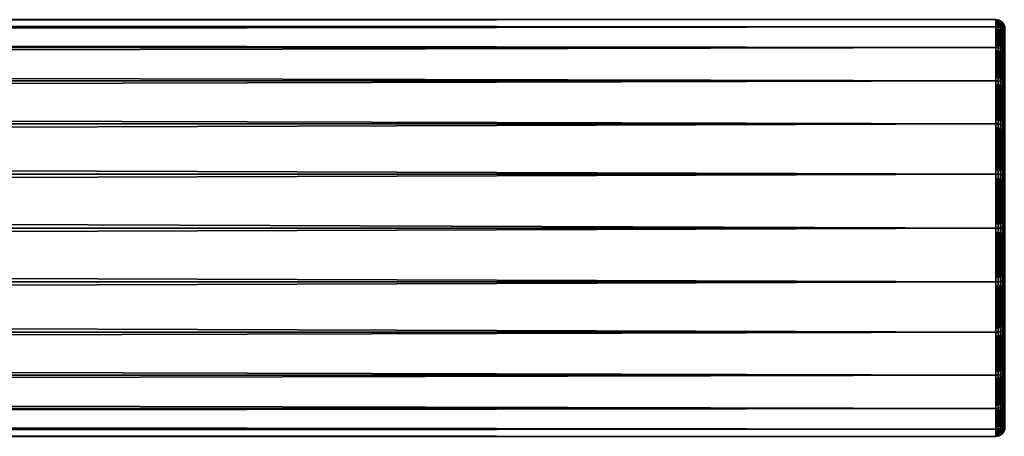
# Model space of a CAD drawing. Extents: x -59 to 789, y -21 to 21.
# Drawn here: x 683 to 730, y -10 to 10 of the extents above; entities that cross this region are included whole.
import ezdxf

# ---------------------------------------------------------------- set-up
doc = ezdxf.new("R2010")
doc.units = 0
doc.header["$MEASUREMENT"] = 0
doc.layers.get('0').update_dxf_attribs({"linetype": 'CONTINUOUS'})

msp = doc.modelspace()

# ---------------------------------------------------------------- linework, layer by layer
for points in [[(729.55, 9.659, -2.588), (0.45, 9.659, -2.588), (0.45, 10)], [(729.55, 9.659, -2.588), (0.45, 10), (729.55, 10)], [(729.55, 10), (0.45, 10), (0.45, 9.659, 2.588)], [(729.55, 10), (0.45, 9.659, 2.588), (729.55, 9.659, 2.588)], [(729.666, 9.985), (729.55, 9.659, -2.588), (729.55, 10)], [(729.666, 9.985), (729.55, 10), (729.666, 9.644, 2.584)], [(729.666, 9.644, 2.584), (729.55, 10), (729.55, 9.659, 2.588)], [(729.666, 9.644, -2.584), (729.55, 9.659, -2.588), (729.666, 9.985)], [(729.775, 9.94), (729.666, 9.644, -2.584), (729.666, 9.985)], [(729.775, 9.94), (729.666, 9.985), (729.775, 9.601, 2.573)], [(729.775, 9.601, 2.573), (729.666, 9.985), (729.666, 9.644, 2.584)], [(729.775, 9.601, -2.573), (729.666, 9.644, -2.584), (729.775, 9.94)], [(729.868, 9.868), (729.775, 9.601, -2.573), (729.775, 9.94)], [(729.868, 9.868), (729.775, 9.94), (729.868, 9.532, 2.554)], [(729.868, 9.532, 2.554), (729.775, 9.94), (729.775, 9.601, 2.573)], [(729.55, 8.66, -5), (0.45, 8.66, -5), (0.45, 9.659, -2.588)], [(729.55, 8.66, -5), (0.45, 9.659, -2.588), (729.55, 9.659, -2.588)], [(729.55, 9.659, 2.588), (0.45, 9.659, 2.588), (0.45, 8.66, 5)], [(729.55, 9.659, 2.588), (0.45, 8.66, 5), (729.55, 8.66, 5)], [(729.666, 9.644, -2.584), (729.55, 8.66, -5), (729.55, 9.659, -2.588)], [(729.666, 9.644, 2.584), (729.55, 9.659, 2.588), (729.666, 8.647, 4.992)], [(729.666, 8.647, 4.992), (729.55, 9.659, 2.588), (729.55, 8.66, 5)], [(729.666, 8.647, -4.992), (729.55, 8.66, -5), (729.666, 9.644, -2.584)], [(729.775, 9.601, -2.573), (729.666, 8.647, -4.992), (729.666, 9.644, -2.584)], [(729.775, 9.601, 2.573), (729.666, 9.644, 2.584), (729.775, 8.608, 4.97)], [(729.775, 8.608, 4.97), (729.666, 9.644, 2.584), (729.666, 8.647, 4.992)], [(729.775, 8.608, -4.97), (729.666, 8.647, -4.992), (729.775, 9.601, -2.573)], [(729.868, 9.532, -2.554), (729.775, 9.601, -2.573), (729.868, 9.868)], [(729.868, 9.532, -2.554), (729.775, 8.608, -4.97), (729.775, 9.601, -2.573)], [(729.868, 9.532, 2.554), (729.775, 9.601, 2.573), (729.868, 8.546, 4.934)], [(729.868, 8.546, 4.934), (729.775, 9.601, 2.573), (729.775, 8.608, 4.97)], [(729.868, 8.546, -4.934), (729.775, 8.608, -4.97), (729.868, 9.532, -2.554)], [(729.94, 9.775), (729.868, 9.532, -2.554), (729.868, 9.868)], [(729.94, 9.775), (729.868, 9.868), (729.94, 9.442, 2.53)], [(729.94, 9.442, 2.53), (729.868, 9.868), (729.868, 9.532, 2.554)], [(729.94, 9.442, -2.53), (729.868, 9.532, -2.554), (729.94, 9.775)], [(729.94, 9.442, -2.53), (729.868, 8.546, -4.934), (729.868, 9.532, -2.554)], [(729.94, 9.442, 2.53), (729.868, 9.532, 2.554), (729.94, 8.465, 4.887)], [(729.94, 8.465, 4.887), (729.868, 9.532, 2.554), (729.868, 8.546, 4.934)], [(729.94, 8.465, -4.887), (729.868, 8.546, -4.934), (729.94, 9.442, -2.53)], [(729.985, 9.666), (729.94, 9.442, -2.53), (729.94, 9.775)], [(729.985, 9.666), (729.94, 9.775), (729.985, 9.337, 2.502)], [(729.985, 9.337, 2.502), (729.94, 9.775), (729.94, 9.442, 2.53)], [(729.985, 9.337, -2.502), (729.94, 9.442, -2.53), (729.985, 9.666)], [(729.985, 9.337, -2.502), (729.94, 8.465, -4.887), (729.94, 9.442, -2.53)], [(729.985, 9.337, 2.502), (729.94, 9.442, 2.53), (729.985, 8.371, 4.833)], [(729.985, 8.371, 4.833), (729.94, 9.442, 2.53), (729.94, 8.465, 4.887)], [(729.985, 8.371, -4.833), (729.94, 8.465, -4.887), (729.985, 9.337, -2.502)], [(729.55, 7.071, -7.071), (0.45, 7.071, -7.071), (0.45, 8.66, -5)], [(729.55, 7.071, -7.071), (0.45, 8.66, -5), (729.55, 8.66, -5)], [(729.55, 8.66, 5), (0.45, 8.66, 5), (0.45, 7.071, 7.071)], [(729.55, 8.66, 5), (0.45, 7.071, 7.071), (729.55, 7.071, 7.071)], [(729.666, 8.647, -4.992), (729.55, 7.071, -7.071), (729.55, 8.66, -5)], [(729.666, 8.647, 4.992), (729.55, 8.66, 5), (729.666, 7.06, 7.06)], [(729.666, 7.06, 7.06), (729.55, 8.66, 5), (729.55, 7.071, 7.071)], [(729.666, 7.06, -7.06), (729.55, 7.071, -7.071), (729.666, 8.647, -4.992)], [(729.775, 8.608, -4.97), (729.666, 7.06, -7.06), (729.666, 8.647, -4.992)], [(729.775, 8.608, 4.97), (729.666, 8.647, 4.992), (729.775, 7.028, 7.028)], [(729.775, 7.028, 7.028), (729.666, 8.647, 4.992), (729.666, 7.06, 7.06)], [(729.775, 7.028, -7.028), (729.666, 7.06, -7.06), (729.775, 8.608, -4.97)], [(729.868, 8.546, -4.934), (729.775, 7.028, -7.028), (729.775, 8.608, -4.97)], [(729.868, 8.546, 4.934), (729.775, 8.608, 4.97), (729.868, 6.978, 6.978)], [(729.868, 6.978, 6.978), (729.775, 8.608, 4.97), (729.775, 7.028, 7.028)], [(729.868, 6.978, -6.978), (729.775, 7.028, -7.028), (729.868, 8.546, -4.934)], [(729.94, 8.465, -4.887), (729.868, 6.978, -6.978), (729.868, 8.546, -4.934)], [(729.94, 8.465, 4.887), (729.868, 8.546, 4.934), (729.94, 6.912, 6.912)], [(729.94, 6.912, 6.912), (729.868, 8.546, 4.934), (729.868, 6.978, 6.978)], [(729.94, 6.912, -6.912), (729.868, 6.978, -6.978), (729.94, 8.465, -4.887)], [(729.985, 8.371, -4.833), (729.94, 6.912, -6.912), (729.94, 8.465, -4.887)], [(729.985, 8.371, 4.833), (729.94, 8.465, 4.887), (729.985, 6.835, 6.835)], [(729.985, 6.835, 6.835), (729.94, 8.465, 4.887), (729.94, 6.912, 6.912)], [(729.985, 6.835, -6.835), (729.94, 6.912, -6.912), (729.985, 8.371, -4.833)], [(729.55, 5, -8.66), (0.45, 5, -8.66), (0.45, 7.071, -7.071)], [(729.55, 5, -8.66), (0.45, 7.071, -7.071), (729.55, 7.071, -7.071)], [(729.55, 7.071, 7.071), (0.45, 7.071, 7.071), (0.45, 5, 8.66)], [(729.55, 7.071, 7.071), (0.45, 5, 8.66), (729.55, 5, 8.66)], [(729.666, 7.06, -7.06), (729.55, 5, -8.66), (729.55, 7.071, -7.071)], [(729.666, 7.06, 7.06), (729.55, 7.071, 7.071), (729.666, 4.992, 8.647)], [(729.666, 4.992, 8.647), (729.55, 7.071, 7.071), (729.55, 5, 8.66)], [(729.666, 4.992, -8.647), (729.55, 5, -8.66), (729.666, 7.06, -7.06)], [(729.775, 7.028, -7.028), (729.666, 4.992, -8.647), (729.666, 7.06, -7.06)], [(729.775, 7.028, 7.028), (729.666, 7.06, 7.06), (729.775, 4.97, 8.608)], [(729.775, 4.97, 8.608), (729.666, 7.06, 7.06), (729.666, 4.992, 8.647)], [(729.775, 4.97, -8.608), (729.666, 4.992, -8.647), (729.775, 7.028, -7.028)], [(729.868, 6.978, -6.978), (729.775, 4.97, -8.608), (729.775, 7.028, -7.028)], [(729.868, 6.978, 6.978), (729.775, 7.028, 7.028), (729.868, 4.934, 8.546)], [(729.868, 4.934, 8.546), (729.775, 7.028, 7.028), (729.775, 4.97, 8.608)], [(729.868, 4.934, -8.546), (729.775, 4.97, -8.608), (729.868, 6.978, -6.978)], [(729.94, 6.912, -6.912), (729.868, 4.934, -8.546), (729.868, 6.978, -6.978)], [(729.94, 6.912, 6.912), (729.868, 6.978, 6.978), (729.94, 4.887, 8.465)], [(729.94, 4.887, 8.465), (729.868, 6.978, 6.978), (729.868, 4.934, 8.546)], [(729.94, 4.887, -8.465), (729.868, 4.934, -8.546), (729.94, 6.912, -6.912)], [(729.985, 6.835, -6.835), (729.94, 4.887, -8.465), (729.94, 6.912, -6.912)], [(729.985, 6.835, 6.835), (729.94, 6.912, 6.912), (729.985, 4.833, 8.371)], [(729.985, 4.833, 8.371), (729.94, 6.912, 6.912), (729.94, 4.887, 8.465)], [(729.985, 4.833, -8.371), (729.94, 4.887, -8.465), (729.985, 6.835, -6.835)], [(729.55, 2.588, -9.659), (0.45, 2.588, -9.659), (0.45, 5, -8.66)], [(729.55, 2.588, -9.659), (0.45, 5, -8.66), (729.55, 5, -8.66)], [(729.55, 5, 8.66), (0.45, 5, 8.66), (0.45, 2.588, 9.659)], [(729.55, 5, 8.66), (0.45, 2.588, 9.659), (729.55, 2.588, 9.659)], [(729.666, 4.992, -8.647), (729.55, 2.588, -9.659), (729.55, 5, -8.66)], [(729.666, 4.992, 8.647), (729.55, 5, 8.66), (729.666, 2.584, 9.644)], [(729.666, 2.584, 9.644), (729.55, 5, 8.66), (729.55, 2.588, 9.659)], [(729.666, 2.584, -9.644), (729.55, 2.588, -9.659), (729.666, 4.992, -8.647)], [(729.775, 4.97, -8.608), (729.666, 2.584, -9.644), (729.666, 4.992, -8.647)], [(729.775, 4.97, 8.608), (729.666, 4.992, 8.647), (729.775, 2.573, 9.601)], [(729.775, 2.573, 9.601), (729.666, 4.992, 8.647), (729.666, 2.584, 9.644)], [(729.775, 2.573, -9.601), (729.666, 2.584, -9.644), (729.775, 4.97, -8.608)], [(729.868, 4.934, -8.546), (729.775, 2.573, -9.601), (729.775, 4.97, -8.608)], [(729.868, 4.934, 8.546), (729.775, 4.97, 8.608), (729.868, 2.554, 9.532)], [(729.868, 2.554, 9.532), (729.775, 4.97, 8.608), (729.775, 2.573, 9.601)], [(729.868, 2.554, -9.532), (729.775, 2.573, -9.601), (729.868, 4.934, -8.546)], [(729.94, 4.887, -8.465), (729.868, 2.554, -9.532), (729.868, 4.934, -8.546)], [(729.94, 4.887, 8.465), (729.868, 4.934, 8.546), (729.94, 2.53, 9.442)], [(729.94, 2.53, 9.442), (729.868, 4.934, 8.546), (729.868, 2.554, 9.532)], [(729.94, 2.53, -9.442), (729.868, 2.554, -9.532), (729.94, 4.887, -8.465)], [(729.985, 4.833, -8.371), (729.94, 2.53, -9.442), (729.94, 4.887, -8.465)], [(729.985, 4.833, 8.371), (729.94, 4.887, 8.465), (729.985, 2.502, 9.337)], [(729.985, 2.502, 9.337), (729.94, 4.887, 8.465), (729.94, 2.53, 9.442)], [(729.985, 2.502, -9.337), (729.94, 2.53, -9.442), (729.985, 4.833, -8.371)], [(729.55, 2.588, 9.659), (0.45, 0, 10), (729.55, 0, 10)], [(729.55, 0, -10), (0.45, 0, -10), (0.45, 2.588, -9.659)], [(729.55, 0, -10), (0.45, 2.588, -9.659), (729.55, 2.588, -9.659)], [(729.55, 2.588, 9.659), (0.45, 2.588, 9.659), (0.45, 0, 10)], [(729.666, 2.584, 9.644), (729.55, 2.588, 9.659), (729.666, 0, 9.985)], [(729.666, 0, 9.985), (729.55, 2.588, 9.659), (729.55, 0, 10)], [(729.666, 2.584, -9.644), (729.55, 0, -10), (729.55, 2.588, -9.659)], [(729.666, 0, -9.985), (729.55, 0, -10), (729.666, 2.584, -9.644)], [(729.775, 2.573, 9.601), (729.666, 2.584, 9.644), (729.775, 0, 9.94)], [(729.775, 0, 9.94), (729.666, 2.584, 9.644), (729.666, 0, 9.985)], [(729.775, 2.573, -9.601), (729.666, 0, -9.985), (729.666, 2.584, -9.644)], [(729.775, 0, -9.94), (729.666, 0, -9.985), (729.775, 2.573, -9.601)], [(729.868, 2.554, 9.532), (729.775, 2.573, 9.601), (729.868, 0, 9.868)], [(729.868, 0, 9.868), (729.775, 2.573, 9.601), (729.775, 0, 9.94)], [(729.868, 2.554, -9.532), (729.775, 0, -9.94), (729.775, 2.573, -9.601)], [(729.868, 0, -9.868), (729.775, 0, -9.94), (729.868, 2.554, -9.532)], [(729.94, 2.53, 9.442), (729.868, 2.554, 9.532), (729.94, 0, 9.775)], [(729.94, 0, 9.775), (729.868, 2.554, 9.532), (729.868, 0, 9.868)], [(729.94, 2.53, -9.442), (729.868, 0, -9.868), (729.868, 2.554, -9.532)], [(729.94, 0, -9.775), (729.868, 0, -9.868), (729.94, 2.53, -9.442)], [(729.985, 2.502, 9.337), (729.94, 2.53, 9.442), (729.985, 0, 9.666)], [(729.985, 0, 9.666), (729.94, 2.53, 9.442), (729.94, 0, 9.775)], [(729.985, 2.502, -9.337), (729.94, 0, -9.775), (729.94, 2.53, -9.442)], [(729.985, 0, -9.666), (729.94, 0, -9.775), (729.985, 2.502, -9.337)], [(729.55, 0, 10), (0.45, 0, 10), (0.45, -2.588, 9.659)], [(729.55, 0, 10), (0.45, -2.588, 9.659), (729.55, -2.588, 9.659)], [(729.55, -2.588, -9.659), (0.45, -2.588, -9.659), (0.45, 0, -10)], [(729.55, -2.588, -9.659), (0.45, 0, -10), (729.55, 0, -10)], [(729.666, 0, 9.985), (729.55, 0, 10), (729.666, -2.584, 9.644)], [(729.666, -2.584, 9.644), (729.55, 0, 10), (729.55, -2.588, 9.659)], [(729.666, -2.584, -9.644), (729.55, -2.588, -9.659), (729.666, 0, -9.985)], [(729.666, 0, -9.985), (729.55, -2.588, -9.659), (729.55, 0, -10)], [(729.775, 0, 9.94), (729.666, 0, 9.985), (729.775, -2.573, 9.601)], [(729.775, -2.573, 9.601), (729.666, 0, 9.985), (729.666, -2.584, 9.644)], [(729.775, -2.573, -9.601), (729.666, -2.584, -9.644), (729.775, 0, -9.94)], [(729.775, 0, -9.94), (729.666, -2.584, -9.644), (729.666, 0, -9.985)], [(729.868, 0, 9.868), (729.775, 0, 9.94), (729.868, -2.554, 9.532)], [(729.868, -2.554, 9.532), (729.775, 0, 9.94), (729.775, -2.573, 9.601)], [(729.868, -2.554, -9.532), (729.775, -2.573, -9.601), (729.868, 0, -9.868)], [(729.868, 0, -9.868), (729.775, -2.573, -9.601), (729.775, 0, -9.94)], [(729.94, 0, 9.775), (729.868, 0, 9.868), (729.94, -2.53, 9.442)], [(729.94, -2.53, 9.442), (729.868, 0, 9.868), (729.868, -2.554, 9.532)], [(729.94, -2.53, -9.442), (729.868, -2.554, -9.532), (729.94, 0, -9.775)], [(729.94, 0, -9.775), (729.868, -2.554, -9.532), (729.868, 0, -9.868)], [(729.985, 0, 9.666), (729.94, 0, 9.775), (729.985, -2.502, 9.337)], [(729.985, -2.502, 9.337), (729.94, 0, 9.775), (729.94, -2.53, 9.442)], [(729.985, -2.502, -9.337), (729.94, -2.53, -9.442), (729.985, 0, -9.666)], [(729.985, 0, -9.666), (729.94, -2.53, -9.442), (729.94, 0, -9.775)], [(729.55, -2.588, 9.659), (0.45, -2.588, 9.659), (0.45, -5, 8.66)], [(729.55, -2.588, 9.659), (0.45, -5, 8.66), (729.55, -5, 8.66)], [(729.55, -5, -8.66), (0.45, -5, -8.66), (0.45, -2.588, -9.659)], [(729.55, -5, -8.66), (0.45, -2.588, -9.659), (729.55, -2.588, -9.659)], [(729.666, -2.584, 9.644), (729.55, -2.588, 9.659), (729.666, -4.992, 8.647)], [(729.666, -4.992, -8.647), (729.55, -5, -8.66), (729.666, -2.584, -9.644)], [(729.666, -2.584, -9.644), (729.55, -5, -8.66), (729.55, -2.588, -9.659)], [(729.666, -4.992, 8.647), (729.55, -2.588, 9.659), (729.55, -5, 8.66)], [(729.775, -2.573, 9.601), (729.666, -2.584, 9.644), (729.775, -4.97, 8.608)], [(729.775, -4.97, -8.608), (729.666, -4.992, -8.647), (729.775, -2.573, -9.601)], [(729.775, -2.573, -9.601), (729.666, -4.992, -8.647), (729.666, -2.584, -9.644)], [(729.775, -4.97, 8.608), (729.666, -2.584, 9.644), (729.666, -4.992, 8.647)], [(729.868, -2.554, 9.532), (729.775, -2.573, 9.601), (729.868, -4.934, 8.546)], [(729.868, -4.934, -8.546), (729.775, -4.97, -8.608), (729.868, -2.554, -9.532)], [(729.868, -2.554, -9.532), (729.775, -4.97, -8.608), (729.775, -2.573, -9.601)], [(729.868, -4.934, 8.546), (729.775, -2.573, 9.601), (729.775, -4.97, 8.608)], [(729.94, -2.53, 9.442), (729.868, -2.554, 9.532), (729.94, -4.887, 8.465)], [(729.94, -4.887, -8.465), (729.868, -4.934, -8.546), (729.94, -2.53, -9.442)], [(729.94, -2.53, -9.442), (729.868, -4.934, -8.546), (729.868, -2.554, -9.532)], [(729.94, -4.887, 8.465), (729.868, -2.554, 9.532), (729.868, -4.934, 8.546)], [(729.985, -2.502, 9.337), (729.94, -2.53, 9.442), (729.985, -4.833, 8.371)], [(729.985, -4.833, -8.371), (729.94, -4.887, -8.465), (729.985, -2.502, -9.337)], [(729.985, -2.502, -9.337), (729.94, -4.887, -8.465), (729.94, -2.53, -9.442)], [(729.985, -4.833, 8.371), (729.94, -2.53, 9.442), (729.94, -4.887, 8.465)], [(729.55, -5, 8.66), (0.45, -5, 8.66), (0.45, -7.071, 7.071)], [(729.55, -5, 8.66), (0.45, -7.071, 7.071), (729.55, -7.071, 7.071)], [(729.55, -7.071, -7.071), (0.45, -7.071, -7.071), (0.45, -5, -8.66)], [(729.55, -7.071, -7.071), (0.45, -5, -8.66), (729.55, -5, -8.66)], [(729.666, -4.992, 8.647), (729.55, -5, 8.66), (729.666, -7.06, 7.06)], [(729.666, -7.06, -7.06), (729.55, -7.071, -7.071), (729.666, -4.992, -8.647)], [(729.666, -4.992, -8.647), (729.55, -7.071, -7.071), (729.55, -5, -8.66)], [(729.666, -7.06, 7.06), (729.55, -5, 8.66), (729.55, -7.071, 7.071)], [(729.775, -4.97, 8.608), (729.666, -4.992, 8.647), (729.775, -7.028, 7.028)], [(729.775, -7.028, -7.028), (729.666, -7.06, -7.06), (729.775, -4.97, -8.608)], [(729.775, -4.97, -8.608), (729.666, -7.06, -7.06), (729.666, -4.992, -8.647)], [(729.775, -7.028, 7.028), (729.666, -4.992, 8.647), (729.666, -7.06, 7.06)], [(729.868, -4.934, 8.546), (729.775, -4.97, 8.608), (729.868, -6.978, 6.978)], [(729.868, -6.978, -6.978), (729.775, -7.028, -7.028), (729.868, -4.934, -8.546)], [(729.868, -4.934, -8.546), (729.775, -7.028, -7.028), (729.775, -4.97, -8.608)], [(729.868, -6.978, 6.978), (729.775, -4.97, 8.608), (729.775, -7.028, 7.028)], [(729.94, -4.887, 8.465), (729.868, -4.934, 8.546), (729.94, -6.912, 6.912)], [(729.94, -6.912, -6.912), (729.868, -6.978, -6.978), (729.94, -4.887, -8.465)], [(729.94, -4.887, -8.465), (729.868, -6.978, -6.978), (729.868, -4.934, -8.546)], [(729.94, -6.912, 6.912), (729.868, -4.934, 8.546), (729.868, -6.978, 6.978)], [(729.985, -4.833, 8.371), (729.94, -4.887, 8.465), (729.985, -6.835, 6.835)], [(729.985, -6.835, -6.835), (729.94, -6.912, -6.912), (729.985, -4.833, -8.371)], [(729.985, -4.833, -8.371), (729.94, -6.912, -6.912), (729.94, -4.887, -8.465)], [(729.985, -6.835, 6.835), (729.94, -4.887, 8.465), (729.94, -6.912, 6.912)], [(729.55, -7.071, 7.071), (0.45, -7.071, 7.071), (0.45, -8.66, 5)], [(729.55, -7.071, 7.071), (0.45, -8.66, 5), (729.55, -8.66, 5)], [(729.55, -8.66, -5), (0.45, -8.66, -5), (0.45, -7.071, -7.071)], [(729.55, -8.66, -5), (0.45, -7.071, -7.071), (729.55, -7.071, -7.071)], [(729.666, -7.06, 7.06), (729.55, -7.071, 7.071), (729.666, -8.647, 4.992)], [(729.666, -8.647, -4.992), (729.55, -8.66, -5), (729.666, -7.06, -7.06)], [(729.666, -7.06, -7.06), (729.55, -8.66, -5), (729.55, -7.071, -7.071)], [(729.666, -8.647, 4.992), (729.55, -7.071, 7.071), (729.55, -8.66, 5)], [(729.775, -7.028, 7.028), (729.666, -7.06, 7.06), (729.775, -8.608, 4.97)], [(729.775, -8.608, -4.97), (729.666, -8.647, -4.992), (729.775, -7.028, -7.028)], [(729.775, -7.028, -7.028), (729.666, -8.647, -4.992), (729.666, -7.06, -7.06)], [(729.775, -8.608, 4.97), (729.666, -7.06, 7.06), (729.666, -8.647, 4.992)], [(729.868, -6.978, 6.978), (729.775, -7.028, 7.028), (729.868, -8.546, 4.934)], [(729.868, -8.546, -4.934), (729.775, -8.608, -4.97), (729.868, -6.978, -6.978)], [(729.868, -6.978, -6.978), (729.775, -8.608, -4.97), (729.775, -7.028, -7.028)], [(729.868, -8.546, 4.934), (729.775, -7.028, 7.028), (729.775, -8.608, 4.97)], [(729.94, -6.912, 6.912), (729.868, -6.978, 6.978), (729.94, -8.465, 4.887)], [(729.94, -8.465, -4.887), (729.868, -8.546, -4.934), (729.94, -6.912, -6.912)], [(729.94, -6.912, -6.912), (729.868, -8.546, -4.934), (729.868, -6.978, -6.978)], [(729.94, -8.465, 4.887), (729.868, -6.978, 6.978), (729.868, -8.546, 4.934)], [(729.985, -6.835, 6.835), (729.94, -6.912, 6.912), (729.985, -8.371, 4.833)], [(729.985, -8.371, -4.833), (729.94, -8.465, -4.887), (729.985, -6.835, -6.835)], [(729.985, -6.835, -6.835), (729.94, -8.465, -4.887), (729.94, -6.912, -6.912)], [(729.985, -8.371, 4.833), (729.94, -6.912, 6.912), (729.94, -8.465, 4.887)], [(729.94, -8.465, 4.887), (729.868, -8.546, 4.934), (729.94, -9.442, 2.53)], [(729.94, -9.442, -2.53), (729.868, -9.532, -2.554), (729.94, -8.465, -4.887)], [(729.94, -8.465, -4.887), (729.868, -9.532, -2.554), (729.868, -8.546, -4.934)], [(729.985, -8.371, 4.833), (729.94, -8.465, 4.887), (729.985, -9.337, 2.502)], [(729.985, -9.337, -2.502), (729.94, -9.442, -2.53), (729.985, -8.371, -4.833)], [(729.985, -8.371, -4.833), (729.94, -9.442, -2.53), (729.94, -8.465, -4.887)], [(729.985, -9.337, 2.502), (729.94, -8.465, 4.887), (729.94, -9.442, 2.53)], [(729.55, -8.66, 5), (0.45, -8.66, 5), (0.45, -9.659, 2.588)], [(729.55, -8.66, 5), (0.45, -9.659, 2.588), (729.55, -9.659, 2.588)], [(729.55, -9.659, -2.588), (0.45, -9.659, -2.588), (0.45, -8.66, -5)], [(729.55, -9.659, -2.588), (0.45, -8.66, -5), (729.55, -8.66, -5)], [(729.666, -8.647, 4.992), (729.55, -8.66, 5), (729.666, -9.644, 2.584)], [(729.666, -9.644, -2.584), (729.55, -9.659, -2.588), (729.666, -8.647, -4.992)], [(729.666, -8.647, -4.992), (729.55, -9.659, -2.588), (729.55, -8.66, -5)], [(729.666, -9.644, 2.584), (729.55, -8.66, 5), (729.55, -9.659, 2.588)], [(729.775, -8.608, 4.97), (729.666, -8.647, 4.992), (729.775, -9.601, 2.573)], [(729.775, -9.601, -2.573), (729.666, -9.644, -2.584), (729.775, -8.608, -4.97)], [(729.775, -8.608, -4.97), (729.666, -9.644, -2.584), (729.666, -8.647, -4.992)], [(729.775, -9.601, 2.573), (729.666, -8.647, 4.992), (729.666, -9.644, 2.584)], [(729.868, -8.546, 4.934), (729.775, -8.608, 4.97), (729.868, -9.532, 2.554)], [(729.868, -9.532, -2.554), (729.775, -9.601, -2.573), (729.868, -8.546, -4.934)], [(729.868, -8.546, -4.934), (729.775, -9.601, -2.573), (729.775, -8.608, -4.97)], [(729.868, -9.532, 2.554), (729.775, -8.608, 4.97), (729.775, -9.601, 2.573)], [(729.94, -9.442, 2.53), (729.868, -8.546, 4.934), (729.868, -9.532, 2.554)], [(729.985, -9.337, 2.502), (729.94, -9.442, 2.53), (729.985, -9.666)], [(729.985, -9.666), (729.94, -9.775), (729.985, -9.337, -2.502)], [(729.985, -9.337, -2.502), (729.94, -9.775), (729.94, -9.442, -2.53)], [(729.55, -9.659, 2.588), (0.45, -9.659, 2.588), (0.45, -10)], [(729.55, -9.659, 2.588), (0.45, -10), (729.55, -10)], [(729.55, -10), (0.45, -10), (0.45, -9.659, -2.588)], [(729.55, -10), (0.45, -9.659, -2.588), (729.55, -9.659, -2.588)], [(729.666, -9.644, 2.584), (729.55, -9.659, 2.588), (729.666, -9.985)], [(729.666, -9.985), (729.55, -10), (729.666, -9.644, -2.584)], [(729.666, -9.644, -2.584), (729.55, -10), (729.55, -9.659, -2.588)], [(729.666, -9.985), (729.55, -9.659, 2.588), (729.55, -10)], [(729.775, -9.601, 2.573), (729.666, -9.644, 2.584), (729.775, -9.94)], [(729.775, -9.94), (729.666, -9.985), (729.775, -9.601, -2.573)], [(729.775, -9.601, -2.573), (729.666, -9.985), (729.666, -9.644, -2.584)], [(729.775, -9.94), (729.666, -9.644, 2.584), (729.666, -9.985)], [(729.868, -9.532, 2.554), (729.775, -9.601, 2.573), (729.868, -9.868)], [(729.868, -9.868), (729.775, -9.94), (729.868, -9.532, -2.554)], [(729.868, -9.532, -2.554), (729.775, -9.94), (729.775, -9.601, -2.573)], [(729.868, -9.868), (729.775, -9.601, 2.573), (729.775, -9.94)], [(729.94, -9.442, 2.53), (729.868, -9.532, 2.554), (729.94, -9.775)], [(729.94, -9.775), (729.868, -9.868), (729.94, -9.442, -2.53)], [(729.94, -9.442, -2.53), (729.868, -9.868), (729.868, -9.532, -2.554)], [(729.94, -9.775), (729.868, -9.532, 2.554), (729.868, -9.868)], [(729.985, -9.666), (729.94, -9.442, 2.53), (729.94, -9.775)]]:
    msp.add_3dface(points)

doc.saveas('drawing.dxf')
